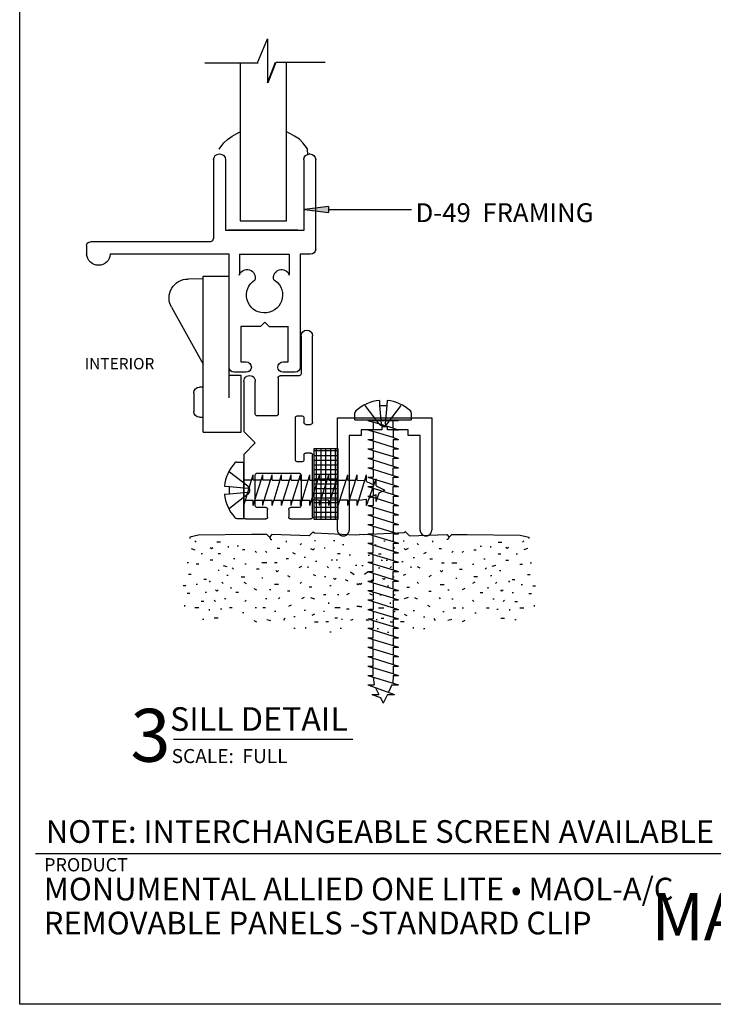
# Model space of a CAD drawing. Extents: x 0 to 7.9, y -0.4 to 9.8.
# Drawn here: x 0 to 3.7, y -0.3 to 4.9 of the extents above; entities that cross this region are included whole.
import ezdxf

# ---------------------------------------------------------------- set-up
doc = ezdxf.new("R2010")
doc.units = 0
doc.header["$MEASUREMENT"] = 0
doc.linetypes.add('HIDDEN', pattern=[0.375, 0.25, -0.125])
for name, color, linetype in [('1', 7, 'Continuous'), ('TRDETAIL1', 7, 'Continuous'), ('TRDETAIL2', 7, 'Continuous'), ('TRTEXT', 6, 'Continuous')]:
    doc.layers.add(name, color=color, linetype=linetype)
doc.styles.add('ARIAL', font='arial.ttf')
doc.styles.add('ARIALB', font='arialbd.ttf')

# ---------------------------------------------------------------- blocks, each defined once
blk = doc.blocks.new('D42_UNGLAZED')
at = {"color": 7, "linetype": 'Continuous'}
for p, q in [((0, 0.2476), (0, 0.3537)), ((0.01, 0.3637), (0.3385, 0.3637)), ((0.3385, 0.3182), (0.313, 0.3182)), ((0.3485, 0.3537), (0.3485, 0.3282)), ((0.5, 0.3282), (0.5, 0.3537)), ((0.51, 0.3637), (0.9697, 0.3637)), ((0.5355, 0.3182), (0.51, 0.3182)), ((0.0606, 0.293), (0.0606, 0.2476)), ((0.2324, 0.303), (0.0706, 0.303)), ((0.2424, 0.0706), (0.2424, 0.293)), ((0.303, 0.3082), (0.303, 0.2827)), ((0.313, 0.2727), (0.5355, 0.2727)), ((0.5455, 0.2827), (0.5455, 0.3082)), ((0.7576, 0.293), (0.7576, 0.1918)), ((0.9697, 0.303), (0.7676, 0.303)), ((0.0506, 0.2376), (0.01, 0.2376)), ((0.5455, 0.1718), (0.5455, 0.0706)), ((0.7476, 0.1818), (0.5555, 0.1818)), ((0, 0.01), (0, 0.1161)), ((0.01, 0.1261), (0.0506, 0.1261)), ((0.0606, 0.1161), (0.0606, 0.0706)), ((0.0706, 0.0606), (0.2324, 0.0606)), ((0.4022, 0.0606), (0.3416, 0)), ((0.4628, 0), (0.4022, 0.0606)), ((0.5555, 0.0606), (0.7282, 0.0606)), ((0.2424, 0), (0.01, 0)), ((0.3416, 0), (0.2424, 0)), ((0.697, 0), (0.4628, 0)), ((0.7282, 0), (0.697, 0))]:
    blk.add_line(p, q, dxfattribs=at)
for centre, radius, start, end in [((0.01, 0.3537), 0.01, 90, 180), ((0.313, 0.3082), 0.01, 90, 180), ((0.3385, 0.3537), 0.01, 0, 90), ((0.3385, 0.3282), 0.01, 270, 0), ((0.51, 0.3537), 0.01, 90, 180), ((0.51, 0.3282), 0.01, 180, 270), ((0.5355, 0.3082), 0.01, 0, 90), ((0.9697, 0.3333), 0.0303, 270, 90), ((0.9697, 0.3333), 0.0303, 270, 90), ((0.9697, 0.3333), 0.0303, 270, 90), ((0.0706, 0.293), 0.01, 90, 180), ((0.2324, 0.293), 0.01, 0, 90), ((0.313, 0.2827), 0.01, 180, 270), ((0.5355, 0.2827), 0.01, 270, 0), ((0.7676, 0.293), 0.01, 90, 180), ((0.01, 0.2476), 0.01, 180, 270), ((0.0506, 0.2476), 0.01, 270, 0), ((0.5555, 0.1718), 0.01, 90, 180), ((0.7476, 0.1918), 0.01, 270, 0), ((0.01, 0.1161), 0.01, 90, 180), ((0.0506, 0.1161), 0.01, 0, 90), ((0.0706, 0.0706), 0.01, 180, 270), ((0.2324, 0.0706), 0.01, 270, 0), ((0.5555, 0.0706), 0.01, 180, 270), ((0.7291, 0.0303), 0.0303, 268.2372, 91.7628), ((0.01, 0.01), 0.01, 180, 270)]:
    blk.add_arc(centre, radius, start, end, dxfattribs=at)
blk = doc.blocks.new('CLIP_STD')
at = {"color": 7, "linetype": 'Continuous'}
for p, q in [((-0.2, 0.15), (0, 0.15)), ((-0.2, 0.15), (-0.2, -0.675)), ((0, 0.15), (0, -0.15)), ((-0.2196, 0.072), (-0.2, 0.072)), ((-0.2, 0.072), (-0.2, -0.0878)), ((-0.2496, -0.0578), (-0.2496, 0.042)), ((-0.0625, -0.0301), (-0.0625, -0.675)), ((-0.2, -0.0878), (-0.2196, -0.0878)), ((0, -0.15), (-0.0625, -0.15)), ((-0.3674, -0.5114), (-0.2, -0.2099)), ((-0.2, -0.66), (-0.28, -0.6599)), ((-0.2, -0.675), (-0.0625, -0.675))]:
    blk.add_line(p, q, dxfattribs=at)
for centre, radius, start, end in [((-0.2196, 0.042), 0.03, 90, 180), ((-0.2196, -0.0578), 0.03, 180, 270), ((-0.28, -0.5599), 0.1, 150.9504, 269.9931)]:
    blk.add_arc(centre, radius, start, end, dxfattribs=at)
blk = doc.blocks.new('DEEP_GUIDE')
at = {"color": 7, "linetype": 'Continuous'}
for p, q in [((0, 0), (0, 0.5)), ((0, 0.5), (0.5938, 0.5)), ((0.5938, 0.4375), (0.0938, 0.4375)), ((0.0938, 0.4375), (0.0938, 0.375)), ((0.0938, 0.375), (0.0625, 0.375)), ((0.0625, 0.375), (0.0625, 0.2656)), ((0.0625, 0.2656), (0.0469, 0.2656)), ((0.0469, 0.2656), (0.0469, 0.2344)), ((0.0469, 0.2344), (0.0625, 0.2344)), ((0.0625, 0.2344), (0.0625, 0.125)), ((0.0625, 0.125), (0.0938, 0.125)), ((0.0938, 0.125), (0.0938, 0.0625)), ((0.0938, 0.0625), (0.5938, 0.0625)), ((0.5938, 0), (0, 0))]:
    blk.add_line(p, q, dxfattribs=at)
for centre in [(0.5938, 0.4688), (0.5938, 0.0313)]:
    blk.add_arc(centre, 0.0312, 270, 90, dxfattribs=at)
blk = doc.blocks.new('SCREW_PAN_8_X_1_1_2_')
at = {"color": 7, "linetype": 'Continuous'}
for p, q in [((-0.0362, 0.1492), (0, 0.1492)), ((0, -0.1492), (0, 0.1492)), ((0, 0.0699), (0.0037, 0.0819)), ((0.0036, -0.0816), (0.0036, 0.0819)), ((0.0447, 0.0527), (0.0036, 0.0536)), ((0.0447, 0.0527), (0.0123, -0.0533)), ((0.0447, 0.0527), (0.0536, 0.0819)), ((0.0536, 0.0527), (0.0536, 0.0819)), ((0.0536, 0.0527), (0.0947, 0.0527)), ((0.0947, 0.0527), (0.0623, -0.0533)), ((0.0947, 0.0527), (0.1036, 0.0819)), ((0.1036, 0.0527), (0.1036, 0.0819)), ((0.1036, 0.0527), (0.1447, 0.0527)), ((0.1123, -0.0533), (0.1447, 0.0527)), ((0.1447, 0.0527), (0.1536, 0.0819)), ((0.1536, 0.0527), (0.1536, 0.0819)), ((0.1536, 0.0527), (0.1947, 0.0527)), ((0.1623, -0.0533), (0.1947, 0.0527)), ((0.1947, 0.0527), (0.2036, 0.0819)), ((0.2036, 0.0527), (0.2036, 0.0819)), ((0.2447, 0.0527), (0.2036, 0.0527)), ((0.2123, -0.0533), (0.2447, 0.0527)), ((0.2447, 0.0527), (0.2536, 0.0819)), ((0.2536, 0.0527), (0.2536, 0.0819)), ((0.2947, 0.0527), (0.2536, 0.0527)), ((0.2623, -0.0533), (0.2947, 0.0527)), ((0.2947, 0.0527), (0.3036, 0.0819)), ((0.3036, 0.0527), (0.3036, 0.0819)), ((0.3447, 0.0527), (0.3036, 0.0527)), ((0.3123, -0.0533), (0.3447, 0.0527)), ((0.3447, 0.0527), (0.3536, 0.0819)), ((0.3536, 0.0527), (0.3536, 0.0819)), ((0.3947, 0.0527), (0.3536, 0.0527)), ((0.3623, -0.0533), (0.3947, 0.0527)), ((0.3947, 0.0527), (0.4036, 0.0819)), ((0.4036, 0.0527), (0.4036, 0.0819)), ((0.4036, 0.0527), (0.4447, 0.0527)), ((0.4447, 0.0527), (0.4123, -0.0533)), ((0.4447, 0.0527), (0.4536, 0.0819)), ((0.4536, 0.0527), (0.4536, 0.0819)), ((0.4536, 0.0527), (0.4947, 0.0527)), ((0.4623, -0.0533), (0.4947, 0.0527)), ((0.4947, 0.0527), (0.5036, 0.0819)), ((0.5036, 0.0527), (0.5036, 0.0819)), ((0.5036, 0.0527), (0.5447, 0.0527)), ((0.5123, -0.0533), (0.5447, 0.0527)), ((0.5447, 0.0527), (0.5536, 0.0819)), ((0.5536, 0.0527), (0.5536, 0.0819)), ((0.5536, 0.0527), (0.5947, 0.0527)), ((0.5623, -0.0533), (0.5947, 0.0527)), ((0.5947, 0.0527), (0.6036, 0.0819)), ((0.6036, 0.0527), (0.6036, 0.0819)), ((0.6036, 0.0527), (0.6447, 0.0527)), ((0.6123, -0.0533), (0.6447, 0.0527)), ((0.6447, 0.0527), (0.6536, 0.0819)), ((0.6536, 0.0527), (0.6536, 0.0819)), ((0.6536, 0.0527), (0.6947, 0.0527)), ((0.6623, -0.0533), (0.6947, 0.0527)), ((0.6947, 0.0527), (0.7036, 0.0819)), ((0.7036, 0.0527), (0.7036, 0.0819)), ((0.7036, 0.0527), (0.7447, 0.0527)), ((0.7123, -0.0533), (0.7447, 0.0527)), ((0.7447, 0.0527), (0.7536, 0.0819)), ((0.7536, 0.0527), (0.7536, 0.0819)), ((0.7536, 0.0527), (0.7947, 0.0527)), ((0.7623, -0.0533), (0.7947, 0.0527)), ((0.7947, 0.0527), (0.8036, 0.0819)), ((0.8036, 0.0527), (0.8036, 0.0819)), ((0.8447, 0.0527), (0.8036, 0.0527)), ((0.8123, -0.0533), (0.8447, 0.0527)), ((0.8447, 0.0527), (0.8536, 0.0819)), ((0.8536, 0.0527), (0.8536, 0.0819)), ((0.8947, 0.0527), (0.8536, 0.0527)), ((0.8623, -0.0533), (0.8947, 0.0527)), ((0.8947, 0.0527), (0.9036, 0.0819)), ((0.9036, 0.0527), (0.9036, 0.0819)), ((0.9036, 0.0527), (0.9447, 0.0527)), ((0.9447, 0.0527), (0.9123, -0.0533)), ((0.9447, 0.0527), (0.9536, 0.0819)), ((0.9536, 0.0527), (0.9536, 0.0819)), ((0.9536, 0.0527), (0.9947, 0.0527)), ((0.9623, -0.0533), (0.9947, 0.0527)), ((0.9947, 0.0527), (1.0036, 0.0819)), ((1.0036, 0.0527), (1.0036, 0.0819)), ((1.0036, 0.0527), (1.0447, 0.0527)), ((1.0123, -0.0533), (1.0447, 0.0527)), ((1.0447, 0.0527), (1.0536, 0.0819)), ((1.0536, 0.0527), (1.0536, 0.0819)), ((1.0536, 0.0527), (1.0947, 0.0527)), ((1.0623, -0.0533), (1.0947, 0.0527)), ((1.0947, 0.0527), (1.1036, 0.0819)), ((1.1036, 0.0527), (1.1036, 0.0819)), ((1.1036, 0.0527), (1.1447, 0.0527)), ((1.1123, -0.0533), (1.1447, 0.0527)), ((1.1447, 0.0527), (1.1536, 0.0819)), ((1.1536, 0.0527), (1.1536, 0.0819)), ((1.1536, 0.0527), (1.1947, 0.0527)), ((1.1623, -0.0533), (1.1947, 0.0527)), ((1.1947, 0.0527), (1.2036, 0.0819)), ((1.2036, 0.0527), (1.2036, 0.0819)), ((1.2036, 0.0527), (1.2447, 0.0527)), ((1.2123, -0.0533), (1.2447, 0.0527)), ((1.2447, 0.0527), (1.2536, 0.0819)), ((1.2536, 0.0527), (1.2536, 0.0819)), ((1.2536, 0.0527), (1.2947, 0.0527)), ((1.2623, -0.0533), (1.2947, 0.0527)), ((1.2947, 0.0527), (1.3036, 0.0819)), ((1.3036, 0.0527), (1.3036, 0.0819)), ((1.3036, 0.0527), (1.3447, 0.0527)), ((1.3447, 0.0527), (1.3123, -0.0533)), ((1.3447, 0.0527), (1.3536, 0.0819)), ((1.3536, -0.0816), (1.4036, 0.0819)), ((1.3536, 0.0527), (1.3536, 0.0819)), ((1.3536, 0.0527), (1.3943, 0.0512)), ((1.4036, 0.0467), (1.4036, 0.0819)), ((1.4036, -0.0816), (1.4536, 0.0604)), ((1.4536, 0.0225), (1.4536, 0.0604)), ((-0.1025, 0.0212), (-0.0761, 0.0189)), ((-0.0761, -0.0189), (-0.0761, 0.0189)), ((1.4036, 0.0467), (1.4422, 0.028)), ((1.4536, 0.0225), (1.5, 0)), ((1.4695, -0.0149), (1.5, 0)), ((-0.1026, -0.0202), (-0.0761, -0.0189)), ((1.3623, -0.0533), (1.4036, -0.0472)), ((1.4036, -0.0816), (1.4036, -0.0472)), ((1.4183, -0.04), (1.4536, -0.0227)), ((1.4536, -0.0601), (1.4695, -0.0149)), ((1.4536, -0.0601), (1.4536, -0.0227)), ((0.0036, -0.0533), (0, -0.0533)), ((0.0036, -0.0816), (0.0123, -0.0533)), ((0.0123, -0.0533), (0.0536, -0.0533)), ((0.0536, -0.0816), (0.0536, -0.0533)), ((0.0536, -0.0816), (0.0623, -0.0533)), ((0.0623, -0.0533), (0.1036, -0.0533)), ((0.1036, -0.0816), (0.1036, -0.0533)), ((0.1036, -0.0816), (0.1123, -0.0533)), ((0.1123, -0.0533), (0.1536, -0.0533)), ((0.1536, -0.0816), (0.1536, -0.0533)), ((0.1536, -0.0816), (0.1623, -0.0533)), ((0.1623, -0.0533), (0.2036, -0.0533)), ((0.2036, -0.0816), (0.2036, -0.0533)), ((0.2036, -0.0816), (0.2123, -0.0533)), ((0.2123, -0.0533), (0.2536, -0.0533)), ((0.2536, -0.0816), (0.2536, -0.0533)), ((0.2536, -0.0816), (0.2623, -0.0533)), ((0.2623, -0.0533), (0.3036, -0.0533)), ((0.3036, -0.0816), (0.3036, -0.0533)), ((0.3036, -0.0816), (0.3123, -0.0533)), ((0.3123, -0.0533), (0.3536, -0.0533)), ((0.3536, -0.0816), (0.3536, -0.0533)), ((0.3536, -0.0816), (0.3623, -0.0533)), ((0.3623, -0.0533), (0.4036, -0.0533)), ((0.4036, -0.0816), (0.4036, -0.0533)), ((0.4036, -0.0816), (0.4123, -0.0533)), ((0.4123, -0.0533), (0.4536, -0.0533)), ((0.4536, -0.0816), (0.4536, -0.0533)), ((0.4536, -0.0816), (0.4623, -0.0533)), ((0.4623, -0.0533), (0.5036, -0.0533)), ((0.5036, -0.0816), (0.5036, -0.0533)), ((0.5036, -0.0816), (0.5123, -0.0533)), ((0.5123, -0.0533), (0.5536, -0.0533)), ((0.5536, -0.0816), (0.5536, -0.0533)), ((0.5536, -0.0816), (0.5623, -0.0533)), ((0.5623, -0.0533), (0.6036, -0.0533)), ((0.6036, -0.0816), (0.6036, -0.0533)), ((0.6036, -0.0816), (0.6123, -0.0533)), ((0.6536, -0.0533), (0.6123, -0.0533)), ((0.6536, -0.0816), (0.6536, -0.0533)), ((0.6536, -0.0816), (0.6623, -0.0533)), ((0.7036, -0.0533), (0.6623, -0.0533)), ((0.7036, -0.0816), (0.7036, -0.0533)), ((0.7036, -0.0816), (0.7123, -0.0533)), ((0.7536, -0.0533), (0.7123, -0.0533)), ((0.7536, -0.0816), (0.7536, -0.0533)), ((0.7536, -0.0816), (0.7623, -0.0533)), ((0.8036, -0.0533), (0.7623, -0.0533)), ((0.8036, -0.0816), (0.8036, -0.0533)), ((0.8036, -0.0816), (0.8123, -0.0533)), ((0.8123, -0.0533), (0.8536, -0.0533)), ((0.8536, -0.0816), (0.8536, -0.0533)), ((0.8536, -0.0816), (0.8623, -0.0533)), ((0.8623, -0.0533), (0.9036, -0.0533)), ((0.9036, -0.0816), (0.9036, -0.0533)), ((0.9036, -0.0816), (0.9123, -0.0533)), ((0.9123, -0.0533), (0.9536, -0.0533)), ((0.9536, -0.0816), (0.9536, -0.0533)), ((0.9536, -0.0816), (0.9623, -0.0533)), ((0.9623, -0.0533), (1.0036, -0.0533)), ((1.0036, -0.0816), (1.0036, -0.0533)), ((1.0036, -0.0816), (1.0123, -0.0533)), ((1.0123, -0.0533), (1.0536, -0.0533)), ((1.0536, -0.0816), (1.0536, -0.0533)), ((1.0536, -0.0816), (1.0623, -0.0533)), ((1.0623, -0.0533), (1.1036, -0.0533)), ((1.1036, -0.0816), (1.1036, -0.0533)), ((1.1036, -0.0816), (1.1123, -0.0533)), ((1.1536, -0.0533), (1.1123, -0.0533)), ((1.1536, -0.0816), (1.1536, -0.0533)), ((1.1536, -0.0816), (1.1623, -0.0533)), ((1.2036, -0.0533), (1.1623, -0.0533)), ((1.2036, -0.0816), (1.2036, -0.0533)), ((1.2036, -0.0816), (1.2123, -0.0533)), ((1.2536, -0.0533), (1.2123, -0.0533)), ((1.2536, -0.0816), (1.2536, -0.0533)), ((1.2536, -0.0816), (1.2623, -0.0533)), ((1.3036, -0.0533), (1.2623, -0.0533)), ((1.3036, -0.0816), (1.3036, -0.0533)), ((1.3036, -0.0816), (1.3123, -0.0533)), ((1.3536, -0.0533), (1.3123, -0.0533)), ((1.3536, -0.0816), (1.3536, -0.0533)), ((0, -0.1492), (-0.0362, -0.1492))]:
    blk.add_line(p, q, dxfattribs=at)
at = {"color": 7, "linetype": 'HIDDEN'}
for p, q in [((0.0213, 0.0216), (-0.0761, 0.0959)), ((-0.0761, 0.0189), (0.021, 0.011)), ((-0.0761, -0.0189), (0.021, -0.011)), ((0.0213, -0.0216), (-0.0761, -0.0959))]:
    blk.add_line(p, q, dxfattribs=at)
at = {"color": 7, "linetype": 'Continuous'}
for centre, radius, start, end in [((0.1097, 0), 0.2133, 137.3876, 174.2844), ((-0.0362, 0.1342), 0.015, 90, 137.3876), ((0.1097, 0), 0.2133, 185.4298, 222.6124), ((-0.0362, -0.1342), 0.015, 222.6124, 270)]:
    blk.add_arc(centre, radius, start, end, dxfattribs=at)
at = {"color": 7, "linetype": 'HIDDEN'}
for centre, radius, start, end in [((0.0194, 0.0162), 0.0054, 287.1028, 48.0309), ((0.0049, 0.0001), 0.027, 0, 52.6745), ((0.0194, -0.0162), 0.0054, 311.9688, 72.8969), ((0.0049, -0.0001), 0.027, 307.3255, 360)]:
    blk.add_arc(centre, radius, start, end, dxfattribs=at)
blk = doc.blocks.new('D-49')
at = {"color": 7, "linetype": 'Continuous'}
for p, q in [((-0.5735, 0.578), (-0.5725, 0.578)), ((-0.0965, 0.578), (-0.0975, 0.578)), ((-0.6045, 0.074), (-0.6045, 0.547)), ((-0.5415, 0.547), (-0.5415, 0.172)), ((-0.1285, 0.547), (-0.1285, 0.172)), ((-0.0655, 0.547), (-0.0655, 0.1282)), ((-0.5411, 0.172), (-0.1281, 0.172)), ((-0.0485, 0.1132), (0.5845, 0.1132)), ((0.6045, 0.0932), (0.6045, 0.0472)), ((-0.5775, 0.047), (-0.5225, 0.047)), ((-0.5225, 0.047), (-0.5225, -0.551)), ((-0.2018, 0.0474), (-0.4644, 0.0474)), ((-0.4644, 0.0474), (-0.4644, -0.0612)), ((-0.2018, 0.0474), (-0.2018, -0.0626)), ((-0.1475, -0.551), (-0.1475, 0.047)), ((-0.1475, 0.047), (0.4795, 0.047)), ((-0.3841, -0.0888), (-0.3919, -0.0931)), ((-0.3582, -0.3354), (-0.4605, -0.3354)), ((-0.46, -0.523), (-0.46, -0.335)), ((-0.3354, -0.3126), (-0.3581, -0.3353)), ((-0.3354, -0.3126), (-0.3127, -0.3353)), ((-0.3126, -0.3354), (-0.2103, -0.3354)), ((-0.21, -0.335), (-0.21, -0.523)), ((-0.432, -0.523), (-0.46, -0.523)), ((-0.405, -0.551), (-0.405, -0.55)), ((-0.265, -0.55), (-0.265, -0.551)), ((-0.21, -0.523), (-0.238, -0.523)), ((-0.4955, -0.578), (-0.432, -0.578)), ((-0.238, -0.578), (-0.1745, -0.578))]:
    blk.add_line(p, q, dxfattribs=at)
for centre, radius, start, end in [((-0.5735, 0.547), 0.031, 90, 180), ((-0.5725, 0.547), 0.031, 0, 90), ((-0.0975, 0.547), 0.031, 90, 180), ((-0.0965, 0.547), 0.031, 0, 90), ((-0.0485, 0.1282), 0.015, 180, 270), ((0.5845, 0.0932), 0.02, 0, 90), ((-0.5775, 0.074), 0.027, 180, 270), ((0.542, 0.0514), 0.0626, 183.7717, 356.1768), ((-0.4245, -0.076), 0.0424, 342.4076, 162.4076), ((-0.2424, -0.0764), 0.043, 17.5924, 197.5924), ((-0.3344, -0.1689), 0.0951, 127.1983, 57.1239), ((-0.4955, -0.551), 0.027, 180, 270), ((-0.432, -0.55), 0.027, 0, 90), ((-0.432, -0.551), 0.027, 270, 0), ((-0.238, -0.55), 0.027, 90, 180), ((-0.238, -0.551), 0.027, 180, 270), ((-0.1745, -0.551), 0.027, 270, 0)]:
    blk.add_arc(centre, radius, start, end, dxfattribs=at)
blk = doc.blocks.new('SCREW_PAN_8_X_3_4')
at = {"linetype": 'Continuous'}
for p, q in [((-0.0362, 0.1492), (0, 0.1492)), ((0, -0.1492), (0, 0.1492)), ((-0.1025, 0.0212), (-0.0761, 0.0189)), ((-0.0761, -0.0189), (-0.0761, 0.0189)), ((-0.1026, -0.0202), (-0.0761, -0.0189)), ((-0.0362, -0.1492), (0, -0.1492))]:
    blk.add_line(p, q, dxfattribs=at)
at = {"linetype": 'HIDDEN'}
for p, q in [((0.0213, 0.0216), (-0.0761, 0.0959)), ((-0.0761, 0.0189), (0.021, 0.011)), ((-0.0761, -0.0189), (0.021, -0.011)), ((0.0213, -0.0216), (-0.0761, -0.0959))]:
    blk.add_line(p, q, dxfattribs=at)
at = {"color": 7, "linetype": 'Continuous'}
for p, q in [((0, 0.053), (0, 0.0822)), ((0.0411, 0.053), (0, 0.053)), ((0, 0.053), (0, -0.053)), ((0.0087, -0.053), (0.0411, 0.053)), ((0.0411, 0.053), (0.05, 0.0822)), ((0.05, 0.053), (0.05, 0.0822)), ((0.0911, 0.053), (0.05, 0.053)), ((0.0587, -0.053), (0.0911, 0.053)), ((0.0911, 0.053), (0.1, 0.0822)), ((0.1, 0.053), (0.1, 0.0822)), ((0.1411, 0.053), (0.1, 0.053)), ((0.1087, -0.053), (0.1411, 0.053)), ((0.1411, 0.053), (0.15, 0.0822)), ((0.15, 0.053), (0.15, 0.0822)), ((0.15, 0.053), (0.1911, 0.053)), ((0.1911, 0.053), (0.1587, -0.053)), ((0.1911, 0.053), (0.2, 0.0822)), ((0.2, 0.053), (0.2, 0.0822)), ((0.2, 0.053), (0.2411, 0.053)), ((0.2087, -0.053), (0.2411, 0.053)), ((0.2411, 0.053), (0.25, 0.0822)), ((0.25, 0.053), (0.25, 0.0822)), ((0.25, 0.053), (0.2911, 0.053)), ((0.2587, -0.053), (0.2911, 0.053)), ((0.2911, 0.053), (0.3, 0.0822)), ((0.3, 0.053), (0.3, 0.0822)), ((0.3, 0.053), (0.3411, 0.053)), ((0.3087, -0.053), (0.3411, 0.053)), ((0.3411, 0.053), (0.35, 0.0822)), ((0.35, 0.053), (0.35, 0.0822)), ((0.35, 0.053), (0.3911, 0.053)), ((0.3587, -0.053), (0.3911, 0.053)), ((0.3911, 0.053), (0.4, 0.0822)), ((0.4, 0.053), (0.4, 0.0822)), ((0.4, 0.053), (0.4411, 0.053)), ((0.4087, -0.053), (0.4411, 0.053)), ((0.4411, 0.053), (0.45, 0.0822)), ((0.45, 0.053), (0.45, 0.0822)), ((0.45, 0.053), (0.4911, 0.053)), ((0.4587, -0.053), (0.4911, 0.053)), ((0.4911, 0.053), (0.5, 0.0822)), ((0.5, 0.053), (0.5, 0.0822)), ((0.5, 0.053), (0.5411, 0.053)), ((0.5087, -0.053), (0.5411, 0.053)), ((0.5411, 0.053), (0.55, 0.0822)), ((0.55, 0.053), (0.55, 0.0822)), ((0.55, 0.053), (0.5911, 0.053)), ((0.5911, 0.053), (0.5587, -0.053)), ((0.5911, 0.053), (0.6, 0.0822)), ((0.6, -0.0813), (0.65, 0.0822)), ((0.6, 0.053), (0.6, 0.0822)), ((0.6, 0.053), (0.6406, 0.0515)), ((0.65, 0.047), (0.65, 0.0822)), ((0.65, -0.0813), (0.7, 0.0607)), ((0.7, 0.0228), (0.7, 0.0607)), ((0.65, 0.047), (0.6886, 0.0283)), ((0.7, 0.0228), (0.7464, 0.0003)), ((0.7159, -0.0146), (0.7464, 0.0003)), ((0.6087, -0.053), (0.65, -0.0469)), ((0.65, -0.0813), (0.65, -0.0469)), ((0.6647, -0.0397), (0.7, -0.0224)), ((0.7, -0.0598), (0.7159, -0.0146)), ((0.7, -0.0598), (0.7, -0.0224)), ((0, -0.0813), (0, -0.053)), ((0, -0.0813), (0.0087, -0.053)), ((0.0087, -0.053), (0.05, -0.053)), ((0.05, -0.0813), (0.05, -0.053)), ((0.05, -0.0813), (0.0587, -0.053)), ((0.0587, -0.053), (0.1, -0.053)), ((0.1, -0.0813), (0.1, -0.053)), ((0.1, -0.0813), (0.1087, -0.053)), ((0.1087, -0.053), (0.15, -0.053)), ((0.15, -0.0813), (0.15, -0.053)), ((0.15, -0.0813), (0.1587, -0.053)), ((0.1587, -0.053), (0.2, -0.053)), ((0.2, -0.0813), (0.2, -0.053)), ((0.2, -0.0813), (0.2087, -0.053)), ((0.2087, -0.053), (0.25, -0.053)), ((0.25, -0.0813), (0.25, -0.053)), ((0.25, -0.0813), (0.2587, -0.053)), ((0.2587, -0.053), (0.3, -0.053)), ((0.3, -0.0813), (0.3, -0.053)), ((0.3, -0.0813), (0.3087, -0.053)), ((0.3087, -0.053), (0.35, -0.053)), ((0.35, -0.0813), (0.35, -0.053)), ((0.35, -0.0813), (0.3587, -0.053)), ((0.4, -0.053), (0.3587, -0.053)), ((0.4, -0.0813), (0.4, -0.053)), ((0.4, -0.0813), (0.4087, -0.053)), ((0.45, -0.053), (0.4087, -0.053)), ((0.45, -0.0813), (0.45, -0.053)), ((0.45, -0.0813), (0.4587, -0.053)), ((0.5, -0.053), (0.4587, -0.053)), ((0.5, -0.0813), (0.5, -0.053)), ((0.5, -0.0813), (0.5087, -0.053)), ((0.55, -0.053), (0.5087, -0.053)), ((0.55, -0.0813), (0.55, -0.053)), ((0.55, -0.0813), (0.5587, -0.053)), ((0.6, -0.053), (0.5587, -0.053)), ((0.6, -0.0813), (0.6, -0.053))]:
    blk.add_line(p, q, dxfattribs=at)
at = {"linetype": 'Continuous'}
for centre, radius, start, end in [((0.1097, 0), 0.2133, 137.3876, 174.2844), ((-0.0362, 0.1342), 0.015, 90, 137.3876), ((0.1097, 0), 0.2133, 185.4298, 222.6124), ((-0.0362, -0.1342), 0.015, 222.6124, 270)]:
    blk.add_arc(centre, radius, start, end, dxfattribs=at)
at = {"linetype": 'HIDDEN'}
for centre, radius, start, end in [((0.0194, 0.0162), 0.0054, 287.1028, 48.0309), ((0.0049, 0.0001), 0.027, 0, 52.6745), ((0.0194, -0.0162), 0.0054, 311.9688, 72.8969), ((0.0049, -0.0001), 0.027, 307.3255, 360)]:
    blk.add_arc(centre, radius, start, end, dxfattribs=at)
blk = doc.blocks.new('Foam_Tape_-_1_8__x_3_8_')
at = {"color": 7, "linetype": 'Continuous'}
for p, q in [((0.0125, -0.125), (0.0125, 0)), ((0.0375, -0.125), (0.0375, 0)), ((0.0625, -0.125), (0.0625, 0)), ((0.0875, -0.125), (0.0875, 0)), ((0.1125, -0.125), (0.1125, 0)), ((0.1375, -0.125), (0.1375, 0)), ((0.1625, -0.125), (0.1625, 0)), ((0.1875, -0.125), (0.1875, 0)), ((0.2125, -0.125), (0.2125, 0)), ((0.2375, -0.125), (0.2375, 0)), ((0.2625, -0.125), (0.2625, 0)), ((0.2875, -0.125), (0.2875, 0)), ((0.3125, -0.125), (0.3125, 0)), ((0.3375, -0.125), (0.3375, 0)), ((0.3625, -0.125), (0.3625, 0)), ((0, -0.0125), (0.375, -0.0125)), ((0, -0.0375), (0.375, -0.0375)), ((0, -0.0625), (0.375, -0.0625)), ((0, -0.0875), (0.375, -0.0875)), ((0, -0.1125), (0.375, -0.1125))]:
    blk.add_line(p, q, dxfattribs=at)
blk.add_lwpolyline([(0, 0), (0.375, 0), (0.375, -0.125), (0, -0.125)], close=True, dxfattribs=at)

msp = doc.modelspace()

# ---------------------------------------------------------------- hatches: boundary and pattern name
at = {"linetype": 'Continuous'}
msp.add_hatch(color=7, dxfattribs=at).paths.add_polyline_path([(1.5383, 3.9358), (1.6657, 3.9199), (1.6657, 3.9517)])

# ---------------------------------------------------------------- linework, layer by layer
at = {"color": 7, "linetype": 'Continuous'}
for p, q in [((1.2898, 4.7116), (1.3426, 4.8386)), ((1.3426, 4.8386), (1.3424, 4.6062)), ((1.0117, 4.712), (1.2945, 4.7117)), ((1.1989, 4.7111), (1.198, 3.8759)), ((1.3426, 4.6062), (1.3861, 4.7162)), ((1.3461, 4.6083), (1.3888, 4.7162)), ((1.3888, 4.7162), (1.6488, 4.7159)), ((1.4437, 3.8757), (1.4446, 4.7108)), ((1.1553, 4.3233), (1.1812, 4.3374)), ((1.1812, 4.3374), (1.1977, 4.3468)), ((1.4607, 4.3378), (1.4441, 4.347)), ((1.4868, 4.3241), (1.4607, 4.3378)), ((1.0881, 4.2551), (1.1117, 4.2881)), ((1.1117, 4.2881), (1.1306, 4.3069)), ((1.1306, 4.3069), (1.1553, 4.3233)), ((1.5118, 4.3079), (1.4868, 4.3241)), ((1.5308, 4.2893), (1.5118, 4.3079)), ((1.5548, 4.2567), (1.5308, 4.2893)), ((1.5565, 4.2238), (1.5548, 4.2567)), ((1.6657, 3.9517), (1.6657, 3.9199)), ((1.6657, 3.9358), (2.1051, 3.9358)), ((1.198, 3.8759), (1.4437, 3.8757)), ((1.1358, 3.8282), (1.5043, 3.8278)), ((0.177, 0.525), (0.1153, 0.525)), ((7.6895, 0.5247), (0.1775, 0.5247))]:
    msp.add_line(p, q, dxfattribs=at)
at = {"color": 0, "linetype": 'ByBlock'}
for p, q in [((1.6657, 3.9517), (1.5383, 3.9358)), ((1.5383, 3.9358), (1.6657, 3.9199))]:
    msp.add_line(p, q, dxfattribs=at)
at = {"color": 7}
msp.add_lwpolyline([(0.0311, 9.8068), (7.8298, 9.8068), (7.8298, -0.2711), (0.0311, -0.2711)], close=True, dxfattribs=at)
at = {"layer": 'TRDETAIL1', "linetype": 'Continuous'}
for p, q in [((1.258, 2.2156), (0.9786, 2.2117)), ((1.3396, 2.2156), (1.258, 2.2156)), ((1.5641, 2.2088), (1.3668, 2.2156)), ((1.5845, 2.2292), (1.5641, 2.2088)), ((1.5845, 2.2292), (1.592, 2.2238)), ((1.592, 2.2238), (1.8096, 2.2132)), ((1.8096, 2.2132), (1.8294, 2.2156)), ((1.8492, 2.2132), (1.8294, 2.2156)), ((2.0668, 2.2238), (1.8492, 2.2132)), ((2.0743, 2.2292), (2.0668, 2.2238)), ((2.0743, 2.2292), (2.0947, 2.2088)), ((2.0947, 2.2088), (2.292, 2.2156)), ((2.3192, 2.2156), (2.4008, 2.2156)), ((2.4008, 2.2156), (2.6802, 2.2117))]:
    msp.add_line(p, q, dxfattribs=at)
at = {"layer": 'TRDETAIL2', "linetype": 'Continuous'}
for p, q in [((0.9786, 2.2117), (0.9314, 2.202)), ((0.9314, 2.202), (0.9314, 2.1952)), ((1.3532, 2.202), (1.3396, 2.2156)), ((1.3668, 2.2156), (1.3532, 2.202)), ((1.3532, 2.202), (1.36, 2.1884)), ((2.292, 2.2156), (2.3056, 2.202)), ((2.3056, 2.202), (2.2988, 2.1884)), ((2.3056, 2.202), (2.3192, 2.2156)), ((2.6802, 2.2117), (2.7274, 2.202)), ((2.7274, 2.202), (2.7274, 2.1952)), ((0.9382, 2.1408), (0.9586, 2.134)), ((0.9586, 2.1816), (0.9654, 2.1748)), ((1.0403, 2.1476), (1.0471, 2.1408)), ((1.0471, 2.1408), (1.0539, 2.1476)), ((1.0947, 2.1748), (1.0743, 2.1748)), ((1.1355, 2.1544), (1.1355, 2.1476)), ((1.1899, 2.1544), (1.1831, 2.1544)), ((1.36, 2.1884), (1.3668, 2.1884)), ((1.4076, 2.1408), (1.394, 2.1408)), ((1.4416, 2.1816), (1.4416, 2.1748)), ((1.5233, 2.168), (1.5165, 2.1612)), ((1.5709, 2.1408), (1.5845, 2.134)), ((1.5845, 2.134), (1.5913, 2.1408)), ((1.5981, 2.1816), (1.5913, 2.1816)), ((1.6457, 2.1476), (1.6457, 2.1408)), ((1.7001, 2.1816), (1.6933, 2.1816)), ((1.7478, 2.1612), (1.741, 2.1612)), ((1.911, 2.1612), (1.9178, 2.1612)), ((1.9587, 2.1816), (1.9655, 2.1816)), ((2.0131, 2.1476), (2.0131, 2.1408)), ((2.0607, 2.1816), (2.0675, 2.1816)), ((2.0743, 2.134), (2.0675, 2.1408)), ((2.0879, 2.1408), (2.0743, 2.134)), ((2.1355, 2.168), (2.1423, 2.1612)), ((2.2172, 2.1816), (2.2172, 2.1748)), ((2.2512, 2.1408), (2.2648, 2.1408)), ((2.2988, 2.1884), (2.292, 2.1884)), ((2.4689, 2.1544), (2.4757, 2.1544)), ((2.5233, 2.1544), (2.5233, 2.1476)), ((2.5641, 2.1748), (2.5845, 2.1748)), ((2.6117, 2.1408), (2.6049, 2.1476)), ((2.6185, 2.1476), (2.6117, 2.1408)), ((2.7002, 2.1816), (2.6933, 2.1748)), ((2.7206, 2.1408), (2.7002, 2.134)), ((0.9995, 2.1136), (0.9927, 2.1136)), ((1.0947, 2.1136), (1.0811, 2.1136)), ((1.1695, 2.0864), (1.1627, 2.0864)), ((1.224, 2.134), (1.2103, 2.134)), ((1.2784, 2.1272), (1.2852, 2.1204)), ((1.3328, 2.1272), (1.3396, 2.1204)), ((1.4552, 2.0864), (1.4416, 2.0864)), ((1.4757, 2.1204), (1.4893, 2.1136)), ((1.5437, 2.0932), (1.5369, 2.0932)), ((1.7274, 2.1136), (1.7138, 2.1136)), ((1.7818, 2.1068), (1.775, 2.1068)), ((1.877, 2.1068), (1.8838, 2.1068)), ((1.9314, 2.1136), (1.945, 2.1136)), ((2.1151, 2.0932), (2.1219, 2.0932)), ((2.1831, 2.1204), (2.1695, 2.1136)), ((2.2035, 2.0864), (2.2172, 2.0864)), ((2.326, 2.1272), (2.3192, 2.1204)), ((2.3804, 2.1272), (2.3736, 2.1204)), ((2.4348, 2.134), (2.4484, 2.134)), ((2.4893, 2.0864), (2.4961, 2.0864)), ((2.5641, 2.1136), (2.5777, 2.1136)), ((2.6593, 2.1136), (2.6661, 2.1136)), ((0.9246, 2.0659), (0.9178, 2.0659)), ((0.9791, 2.0591), (0.9654, 2.0591)), ((1.0539, 2.0796), (1.0403, 2.0796)), ((1.1083, 2.0523), (1.1287, 2.0455)), ((1.1559, 2.0387), (1.1627, 2.0319)), ((1.2308, 2.0591), (1.224, 2.0591)), ((1.3396, 2.0659), (1.3124, 2.0659)), ((1.394, 2.0659), (1.3804, 2.0659)), ((1.5233, 2.0455), (1.5097, 2.0387)), ((1.5573, 2.0455), (1.5573, 2.0387)), ((1.6049, 2.0728), (1.5981, 2.0728)), ((1.6593, 2.0455), (1.6661, 2.0387)), ((1.6865, 2.0796), (1.6797, 2.0796)), ((1.7138, 2.0796), (1.7069, 2.0796)), ((1.7274, 2.0387), (1.7206, 2.0387)), ((1.8158, 2.0523), (1.809, 2.0523)), ((1.843, 2.0523), (1.8498, 2.0523)), ((1.9314, 2.0387), (1.9382, 2.0387)), ((1.945, 2.0796), (1.9518, 2.0796)), ((1.9723, 2.0796), (1.9791, 2.0796)), ((1.9995, 2.0455), (1.9927, 2.0387)), ((2.0539, 2.0728), (2.0607, 2.0728)), ((2.1015, 2.0455), (2.1015, 2.0387)), ((2.1355, 2.0455), (2.1491, 2.0387)), ((2.2648, 2.0659), (2.2784, 2.0659)), ((2.3192, 2.0659), (2.3464, 2.0659)), ((2.428, 2.0591), (2.4348, 2.0591)), ((2.5029, 2.0387), (2.4961, 2.0319)), ((2.5505, 2.0523), (2.5301, 2.0455)), ((2.6049, 2.0796), (2.6185, 2.0796)), ((2.6797, 2.0591), (2.6933, 2.0591)), ((2.7342, 2.0659), (2.741, 2.0659)), ((0.9382, 2.0047), (0.9246, 2.0047)), ((1.0879, 2.0251), (1.0811, 2.0251)), ((1.1355, 1.9979), (1.1287, 1.9979)), ((1.2035, 1.9911), (1.224, 1.9911)), ((1.2988, 2.0319), (1.2852, 2.0319)), ((1.3192, 1.9843), (1.3124, 1.9843)), ((1.3872, 2.0251), (1.394, 2.0183)), ((1.394, 2.0183), (1.4008, 2.0251)), ((1.4484, 1.9979), (1.462, 1.9911)), ((1.5845, 2.0047), (1.5981, 1.9979)), ((1.6525, 1.9911), (1.6457, 1.9911)), ((1.6933, 1.9843), (1.7001, 1.9775)), ((1.7001, 1.9775), (1.7069, 1.9843)), ((1.7818, 2.0183), (1.8022, 2.0047)), ((1.877, 2.0183), (1.8566, 2.0047)), ((1.9587, 1.9775), (1.9518, 1.9843)), ((1.9655, 1.9843), (1.9587, 1.9775)), ((2.0063, 1.9911), (2.0131, 1.9911)), ((2.0743, 2.0047), (2.0607, 1.9979)), ((2.2104, 1.9979), (2.1967, 1.9911)), ((2.2648, 2.0183), (2.258, 2.0251)), ((2.2716, 2.0251), (2.2648, 2.0183)), ((2.3396, 1.9843), (2.3464, 1.9843)), ((2.36, 2.0319), (2.3736, 2.0319)), ((2.4553, 1.9911), (2.4348, 1.9911)), ((2.5233, 1.9979), (2.5301, 1.9979)), ((2.5709, 2.0251), (2.5777, 2.0251)), ((2.7206, 2.0047), (2.7342, 2.0047)), ((0.911, 1.9435), (0.8974, 1.9435)), ((0.9723, 1.9503), (0.9654, 1.9503)), ((1.0199, 1.9775), (1.0063, 1.9775)), ((1.0335, 1.9707), (1.0403, 1.9639)), ((1.1015, 1.9639), (1.1083, 1.9571)), ((1.1491, 1.9367), (1.1491, 1.9299)), ((1.2172, 1.9639), (1.2308, 1.9571)), ((1.2716, 1.9299), (1.2852, 1.9231)), ((1.4008, 1.9503), (1.3804, 1.9503)), ((1.5233, 1.9639), (1.5165, 1.9571)), ((1.5777, 1.9367), (1.5641, 1.9367)), ((1.6797, 1.9435), (1.6729, 1.9435)), ((1.7546, 1.9775), (1.7682, 1.9707)), ((1.8158, 1.9571), (1.8226, 1.9503)), ((1.8226, 1.9503), (1.8294, 1.9571)), ((1.8362, 1.9503), (1.8294, 1.9571)), ((1.843, 1.9571), (1.8362, 1.9503)), ((1.9042, 1.9775), (1.8906, 1.9707)), ((1.9791, 1.9435), (1.9859, 1.9435)), ((2.0811, 1.9367), (2.0947, 1.9367)), ((2.1355, 1.9639), (2.1423, 1.9571)), ((2.258, 1.9503), (2.2784, 1.9503)), ((2.3872, 1.9299), (2.3736, 1.9231)), ((2.4416, 1.9639), (2.428, 1.9571)), ((2.5097, 1.9367), (2.5097, 1.9299)), ((2.5573, 1.9639), (2.5505, 1.9571)), ((2.6253, 1.9707), (2.6185, 1.9639)), ((2.6389, 1.9775), (2.6525, 1.9775)), ((2.6865, 1.9503), (2.6933, 1.9503)), ((2.7478, 1.9435), (2.7614, 1.9435)), ((0.9314, 1.9027), (0.9178, 1.9027)), ((1.0199, 1.9095), (1.0131, 1.9095)), ((1.0675, 1.9231), (1.0743, 1.9163)), ((1.0743, 1.9163), (1.0811, 1.9231)), ((1.1899, 1.9095), (1.1763, 1.9095)), ((1.36, 1.9231), (1.3532, 1.9231)), ((1.4076, 1.8823), (1.4008, 1.8755)), ((1.462, 1.9163), (1.4484, 1.9163)), ((1.5369, 1.8823), (1.5233, 1.8755)), ((1.5709, 1.8823), (1.5913, 1.8755)), ((1.6525, 1.8959), (1.6389, 1.8959)), ((1.7206, 1.8959), (1.7138, 1.8959)), ((1.775, 1.9027), (1.7614, 1.8959)), ((1.8838, 1.9027), (1.8974, 1.8959)), ((1.9382, 1.8959), (1.945, 1.8959)), ((2.0063, 1.8959), (2.0199, 1.8959)), ((2.0879, 1.8823), (2.0675, 1.8755)), ((2.1219, 1.8823), (2.1355, 1.8755)), ((2.1967, 1.9163), (2.2104, 1.9163)), ((2.2512, 1.8823), (2.258, 1.8755)), ((2.2988, 1.9231), (2.3056, 1.9231)), ((2.4689, 1.9095), (2.4825, 1.9095)), ((2.5845, 1.9163), (2.5777, 1.9231)), ((2.5913, 1.9231), (2.5845, 1.9163)), ((2.6389, 1.9095), (2.6457, 1.9095)), ((2.7274, 1.9027), (2.741, 1.9027)), ((0.9042, 1.8415), (0.9042, 1.8347)), ((0.9791, 1.8279), (0.9586, 1.8279)), ((1.0063, 1.8619), (0.9927, 1.8619)), ((1.0607, 1.8687), (1.0675, 1.8619)), ((1.1219, 1.8755), (1.1151, 1.8755)), ((1.1559, 1.8279), (1.1423, 1.8279)), ((1.2308, 1.8687), (1.224, 1.8619)), ((1.2852, 1.8279), (1.2784, 1.8279)), ((1.3328, 1.8279), (1.3192, 1.8279)), ((1.3396, 1.8755), (1.3328, 1.8755)), ((1.4689, 1.8415), (1.4552, 1.8347)), ((1.6661, 1.8551), (1.6661, 1.8483)), ((1.7274, 1.8279), (1.7001, 1.8279)), ((1.8294, 1.8347), (1.8158, 1.8347)), ((1.8294, 1.8347), (1.843, 1.8347)), ((1.9314, 1.8279), (1.9587, 1.8279)), ((1.9927, 1.8551), (1.9927, 1.8483)), ((2.1899, 1.8415), (2.2035, 1.8347)), ((2.3192, 1.8755), (2.326, 1.8755)), ((2.326, 1.8279), (2.3396, 1.8279)), ((2.3736, 1.8279), (2.3804, 1.8279)), ((2.428, 1.8687), (2.4348, 1.8619)), ((2.5029, 1.8279), (2.5165, 1.8279)), ((2.5369, 1.8755), (2.5437, 1.8755)), ((2.5981, 1.8687), (2.5913, 1.8619)), ((2.6525, 1.8619), (2.6661, 1.8619)), ((2.6797, 1.8279), (2.7002, 1.8279)), ((2.7546, 1.8415), (2.7546, 1.8347)), ((1.0335, 1.821), (1.0335, 1.8142)), ((1.0811, 1.7734), (1.0607, 1.7734)), ((1.1015, 1.821), (1.0947, 1.821)), ((1.2172, 1.8006), (1.2103, 1.8006)), ((1.3872, 1.8074), (1.3804, 1.8074)), ((1.4348, 1.7734), (1.428, 1.7598)), ((1.4893, 1.7802), (1.4825, 1.7802)), ((1.5437, 1.8142), (1.5369, 1.8142)), ((1.5913, 1.7938), (1.5777, 1.787)), ((1.6457, 1.8074), (1.6389, 1.8074)), ((1.7138, 1.7734), (1.7001, 1.7734)), ((1.775, 1.821), (1.7614, 1.821)), ((1.8838, 1.821), (1.8974, 1.821)), ((1.945, 1.7734), (1.9587, 1.7734)), ((2.0131, 1.8074), (2.0199, 1.8074)), ((2.0675, 1.7938), (2.0811, 1.787)), ((2.1151, 1.8142), (2.1219, 1.8142)), ((2.1695, 1.7802), (2.1763, 1.7802)), ((2.224, 1.7734), (2.2308, 1.7598)), ((2.2716, 1.8074), (2.2784, 1.8074)), ((2.4416, 1.8006), (2.4484, 1.8006)), ((2.5573, 1.821), (2.5641, 1.821)), ((2.5777, 1.7734), (2.5981, 1.7734)), ((2.6253, 1.821), (2.6253, 1.8142)), ((1.0063, 1.7666), (0.9995, 1.7666)), ((1.2716, 1.7598), (1.2852, 1.753)), ((1.3396, 1.7666), (1.36, 1.7598)), ((1.5437, 1.7258), (1.5437, 1.719)), ((1.5913, 1.753), (1.6117, 1.753)), ((1.6661, 1.753), (1.6525, 1.753)), ((1.741, 1.7666), (1.7342, 1.7666)), ((1.7954, 1.7666), (1.7818, 1.7598)), ((1.8634, 1.7666), (1.877, 1.7598)), ((1.9178, 1.7666), (1.9246, 1.7666)), ((1.9927, 1.753), (2.0063, 1.753)), ((2.0675, 1.753), (2.0471, 1.753)), ((2.1151, 1.7258), (2.1151, 1.719)), ((2.3192, 1.7666), (2.2988, 1.7598)), ((2.3872, 1.7598), (2.3736, 1.753)), ((2.6525, 1.7666), (2.6593, 1.7666)), ((1.4893, 1.719), (1.4825, 1.719)), ((1.6797, 1.6986), (1.6729, 1.6986)), ((1.7342, 1.719), (1.7274, 1.719)), ((1.9246, 1.719), (1.9314, 1.719)), ((1.9791, 1.6986), (1.9859, 1.6986)), ((2.1695, 1.719), (2.1763, 1.719))]:
    msp.add_line(p, q, dxfattribs=at)
at = {"layer": 'TRTEXT', "color": 7}
msp.add_line((0.8461, 1.1324), (1.7941, 1.1324), dxfattribs=at)

# ---------------------------------------------------------------- block references
at = {"color": 7, "linetype": 'Continuous', "xscale": -1.003118227479252}
msp.add_blockref('D-49', (0.9919, 3.6522), dxfattribs=at)
at = {"color": 7, "linetype": 'Continuous'}
for name, p, xscale, rotation in [('CLIP_STD', (1.2038, 2.9082), -1.004503477767195, 180), ('D42_UNGLAZED', (1.2179, 2.2981), -1, 270.0000000000001)]:
    msp.add_blockref(name, p, dxfattribs=dict(at, xscale=xscale, rotation=rotation))
for name, p, rotation in [('SCREW_PAN_8_X_1_1_2_', (1.9555, 2.823), 270.0000000000001), ('DEEP_GUIDE', (1.7134, 2.8331), 270.0000000000001), ('Foam_Tape_-_1_8__x_3_8_', (1.5904, 2.2954), 90.00000000000006)]:
    msp.add_blockref(name, p, dxfattribs=dict(at, rotation=rotation))
msp.add_blockref('SCREW_PAN_8_X_3_4', (1.2177, 2.4501), dxfattribs=at)

# ---------------------------------------------------------------- texts
at = {"color": 7, "linetype": 'Continuous', "style": 'ARIAL'}
for s, height, p in [('INTERIOR', 0.06, (0.375, 3.0899)), ('NOTE: INTERCHANGEABLE SCREEN AVAILABLE', 0.12, (0.17, 0.5836)), ('PRODUCT', 0.07, (0.16, 0.4326)), ('MONUMENTAL ALLIED ONE LITE • MAOL-A/C', 0.12, (0.1588, 0.279)), ('REMOVABLE PANELS -STANDARD CLIP', 0.12, (0.1588, 0.099))]:
    msp.add_text(s, height=height, dxfattribs=at).set_placement(p)
at = {"color": 7, "style": 'ARIAL'}
msp.add_text('MAOL I3', height=0.25, dxfattribs=at).set_placement((3.376, 0.0677))
at = {"layer": '1', "color": 7, "linetype": 'Continuous'}
for s, height, style, p in [(' D-49  FRAMING', 0.1, 'ARIAL', (2.0964, 3.8691)), ('SILL DETAIL', 0.125, 'ARIALB', (0.8273, 1.1765)), ('3', 0.28, 'ARIAL', (0.6175, 1.013))]:
    msp.add_text(s, height=height, dxfattribs=dict(at, style=style)).set_placement(p)
at = {"layer": 'TRTEXT', "color": 7, "style": 'ARIAL'}
msp.add_text('SCALE:  FULL', height=0.074267, dxfattribs=at).set_placement((0.8356, 1.0059))

doc.saveas('drawing.dxf')
